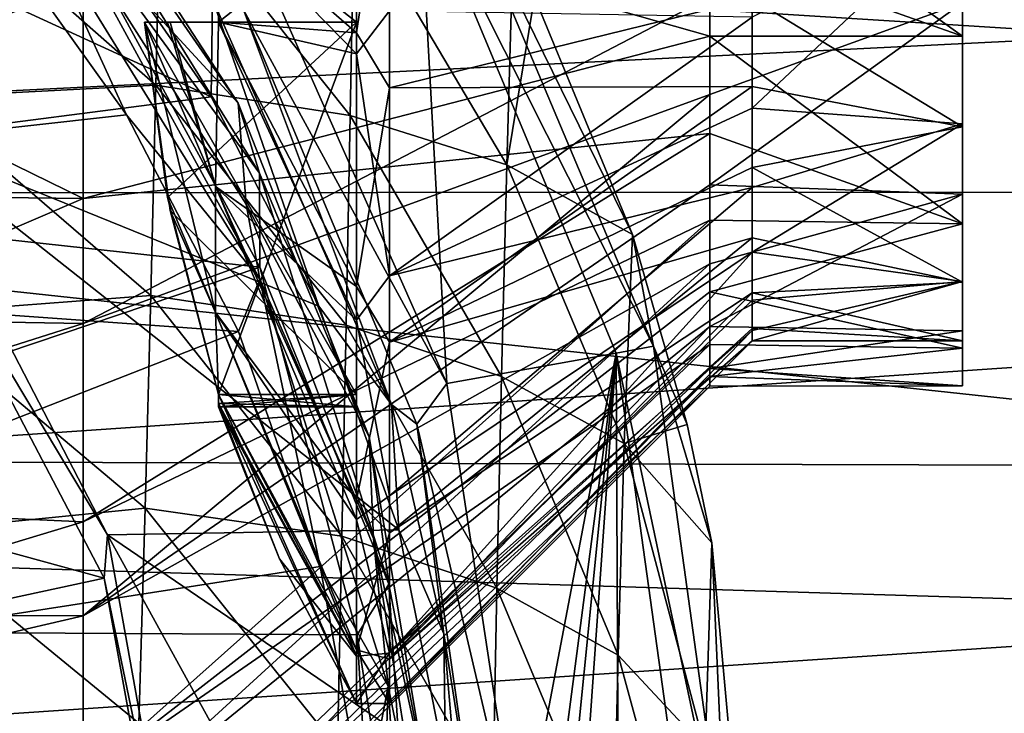
# Model space of a CAD drawing. Units: inches. Extents: x 563 to 722, y 571 to 731.
# Drawn here: x 632 to 636, y 658 to 661 of the extents above; entities that cross this region are included whole.
import ezdxf

# ---------------------------------------------------------------- set-up
doc = ezdxf.new("R2010")
doc.units = ezdxf.units.IN
doc.header["$MEASUREMENT"] = 0
doc.layers.add('1993', color=7, linetype='Continuous')

msp = doc.modelspace()

# ---------------------------------------------------------------- linework, layer by layer
at = {"layer": '1993', "color": 143, "linetype": 'Continuous', "true_color": 0x75b0db}
for points in [[(633.1282, 659.1479, 345.7512), (633.1282, 659.2041, 346.2512), (633.1282, 663.6479, 345.7512), (633.1282, 659.1479, 345.7512)], [(633.1282, 663.5916, 345.2512), (633.1282, 659.1479, 345.7512), (633.1282, 663.6479, 345.7512), (633.1282, 663.5916, 345.2512)], [(633.1282, 663.6479, 345.7512), (633.1282, 659.2041, 346.2512), (633.1282, 660.8979, 346.2512), (633.1282, 663.6479, 345.7512)], [(633.1282, 661.8979, 346.2512), (633.1282, 663.6479, 345.7512), (633.1282, 660.8979, 346.2512), (633.1282, 661.8979, 346.2512)], [(633.1282, 661.8979, 345.2512), (633.1282, 659.1479, 345.7512), (633.1282, 663.5916, 345.2512), (633.1282, 661.8979, 345.2512)], [(635.8847, 660.8339, 347.8269), (635.8847, 661.7947, 347.8618), (635.8847, 662.665, 347.4816), (635.8847, 660.8339, 347.8269)], [(635.8847, 660.8339, 347.8269), (635.8847, 662.665, 347.4816), (635.8847, 661.4059, 347.6983), (635.8847, 660.8339, 347.8269)], [(626.898, 660.416, 368.2412), (625.4274, 662.4061, 368.7744), (631.7982, 661.4246, 368.5114), (626.898, 660.416, 368.2412)], [(626.8716, 662.2192, 326.3902), (647.8847, 661.3977, 326.2512), (625.7688, 660.2985, 326.4096), (626.8716, 662.2192, 326.3902)], [(633.1282, 660.7545, 349.2932), (633.1282, 662.1117, 349.2797), (632.5008, 661.3978, 348.0012), (633.1282, 660.7545, 349.2932)], [(633.1282, 660.7545, 349.2932), (633.2782, 660.949, 349.3231), (633.1282, 662.1117, 349.2797), (633.1282, 660.7545, 349.2932)], [(633.1282, 662.0326, 342.2075), (633.1282, 660.8493, 342.1932), (632.5008, 661.3964, 343.5012), (633.1282, 662.0326, 342.2075)], [(633.1282, 662.0326, 342.2075), (633.2782, 661.8567, 342.1805), (633.1282, 660.8493, 342.1932), (633.1282, 662.0326, 342.2075)], [(635.8847, 661.9469, 343.6734), (635.8847, 660.9861, 343.6386), (635.8847, 660.1158, 344.0187), (635.8847, 661.9469, 343.6734)], [(635.8847, 661.9469, 343.6734), (635.8847, 660.1158, 344.0187), (635.8847, 661.3899, 343.804), (635.8847, 661.9469, 343.6734)], [(632.6862, 660.2116, 368.2622), (631.7982, 661.4246, 368.5114), (631.6479, 661.8913, 368.7123), (632.6862, 660.2116, 368.2622)], [(632.6862, 660.2116, 368.2622), (631.6479, 661.8913, 368.7123), (632.5905, 660.5291, 368.5303), (632.6862, 660.2116, 368.2622)], [(632.5905, 660.5291, 368.5303), (631.6479, 661.8913, 368.7123), (631.7082, 661.8859, 368.8938), (632.5905, 660.5291, 368.5303)], [(632.5905, 660.5291, 368.5303), (631.7082, 661.8859, 368.8938), (631.7587, 661.4342, 370.3257), (632.5905, 660.5291, 368.5303)], [(633.1282, 660.8979, 345.2512), (633.1282, 659.1479, 345.7512), (633.1282, 661.8979, 345.2512), (633.1282, 660.8979, 345.2512)], [(633.1282, 660.8979, 343.5574), (633.1282, 660.8979, 345.2512), (633.1282, 661.8979, 343.5574), (633.1282, 660.8979, 343.5574)], [(633.1282, 661.8979, 343.5574), (633.1282, 660.8979, 345.2512), (633.1282, 661.8979, 345.2512), (633.1282, 661.8979, 343.5574)], [(633.1282, 660.8979, 343.5574), (633.1282, 661.8979, 343.5574), (633.1282, 661.3979, 343.5012), (633.1282, 660.8979, 343.5574)], [(633.1282, 661.8979, 347.9449), (633.1282, 661.8979, 346.2512), (633.1282, 660.8979, 347.9449), (633.1282, 661.8979, 347.9449)], [(633.1282, 660.8979, 347.9449), (633.1282, 661.8979, 346.2512), (633.1282, 660.8979, 346.2512), (633.1282, 660.8979, 347.9449)], [(633.1282, 661.8979, 347.9449), (633.1282, 660.8979, 347.9449), (633.1282, 661.3979, 348.0011), (633.1282, 661.8979, 347.9449)], [(631.854, 661.4409, 370.8626), (632.4672, 660.5576, 370.6235), (629.6192, 661.8675, 370.9781), (631.854, 661.4409, 370.8626)], [(629.6192, 661.8675, 370.9781), (632.4672, 660.5576, 370.6235), (631.0562, 660.3761, 370.5743), (629.6192, 661.8675, 370.9781)], [(633.2782, 661.8567, 342.1805), (633.2782, 660.5985, 342.241), (633.1282, 660.8493, 342.1932), (633.2782, 661.8567, 342.1805)], [(633.2782, 661.8567, 342.1805), (634.9282, 661.0057, 343.841), (633.2782, 660.5985, 342.241), (633.2782, 661.8567, 342.1805)], [(635.8847, 660.8339, 347.8269), (634.7347, 661.6599, 347.8832), (635.8847, 661.7947, 347.8618), (635.8847, 660.8339, 347.8269)], [(634.4787, 659.4231, 368.3213), (633.413, 661.5415, 368.8178), (633.534, 661.6648, 368.9283), (634.4787, 659.4231, 368.3213)], [(634.4787, 659.4231, 368.3213), (633.534, 661.6648, 368.9283), (634.3831, 659.9311, 368.644), (634.4787, 659.4231, 368.3213)], [(634.3831, 659.9311, 368.644), (633.534, 661.6648, 368.9283), (633.9379, 661.0132, 368.9372), (634.3831, 659.9311, 368.644)], [(634.7347, 661.2421, 347.895), (634.7347, 661.6599, 347.8832), (635.8847, 660.8339, 347.8269), (634.7347, 661.2421, 347.895)], [(631.8847, 660.0962, 350.5798), (628.7783, 661.6204, 350.7449), (631.8847, 661.6435, 350.7438), (631.8847, 660.0962, 350.5798)], [(628.9042, 660.132, 350.5892), (628.7783, 661.6204, 350.7449), (631.8847, 660.0962, 350.5798), (628.9042, 660.132, 350.5892)], [(631.8847, 660.0962, 350.5798), (631.8847, 661.6435, 350.7438), (634.7347, 660.8339, 347.8269), (631.8847, 660.0962, 350.5798)], [(634.7347, 660.8339, 347.8269), (631.8847, 661.6435, 350.7438), (634.7347, 661.2421, 347.895), (634.7347, 660.8339, 347.8269)], [(632.2153, 660.6109, 379.6185), (632.2363, 661.557, 376.2443), (631.1785, 661.5232, 379.8146), (632.2153, 660.6109, 379.6185)], [(632.2153, 660.6109, 379.6185), (633.0989, 660.4731, 375.9913), (632.2363, 661.557, 376.2443), (632.2153, 660.6109, 379.6185)], [(633.0989, 660.4731, 375.9913), (633.117, 661.423, 372.6325), (632.2363, 661.557, 376.2443), (633.0989, 660.4731, 375.9913)], [(631.1468, 660.5553, 383.2043), (632.2153, 660.6109, 379.6185), (631.1785, 661.5232, 379.8146), (631.1468, 660.5553, 383.2043)], [(632.6609, 661.2379, 368.7356), (633.413, 661.5415, 368.8178), (633.5385, 659.2532, 368.1983), (632.6609, 661.2379, 368.7356)], [(633.413, 661.5415, 368.8178), (634.3094, 659.3912, 368.2357), (633.5385, 659.2532, 368.1983), (633.413, 661.5415, 368.8178)], [(634.3094, 659.3912, 368.2357), (633.413, 661.5415, 368.8178), (634.4787, 659.4231, 368.3213), (634.3094, 659.3912, 368.2357)], [(626.898, 660.416, 368.2412), (631.7982, 661.4246, 368.5114), (632.6877, 659.7831, 368.0716), (626.898, 660.416, 368.2412)], [(631.7587, 661.4342, 370.3257), (631.6625, 661.3935, 370.4978), (632.6876, 659.7287, 370.0517), (631.7587, 661.4342, 370.3257)], [(632.6266, 660.0697, 369.9601), (631.7587, 661.4342, 370.3257), (632.6876, 659.7287, 370.0517), (632.6266, 660.0697, 369.9601)], [(632.6266, 660.0697, 369.9601), (632.5905, 660.5291, 368.5303), (631.7587, 661.4342, 370.3257), (632.6266, 660.0697, 369.9601)], [(632.6877, 659.7831, 368.0716), (631.7982, 661.4246, 368.5114), (632.6862, 660.2116, 368.2622), (632.6877, 659.7831, 368.0716)], [(632.4672, 660.5576, 370.6235), (631.854, 661.4409, 370.8626), (632.4734, 661.0038, 368.9313), (632.4672, 660.5576, 370.6235)], [(633.0989, 660.4731, 375.9913), (633.8114, 660.2493, 372.3438), (633.117, 661.423, 372.6325), (633.0989, 660.4731, 375.9913)], [(633.8114, 660.2493, 372.3438), (633.8395, 661.2099, 368.9904), (633.117, 661.423, 372.6325), (633.8114, 660.2493, 372.3438)], [(647.8847, 661.3977, 326.2512), (647.8847, 657.911, 326.5654), (625.7688, 660.2985, 326.4096), (647.8847, 661.3977, 326.2512)], [(647.8847, 660.1284, 365.2098), (647.8847, 661.3979, 365.2512), (629.1526, 661.3075, 365.141), (647.8847, 660.1284, 365.2098)], [(631.4369, 661.3753, 370.5687), (632.0811, 660.4757, 370.3277), (631.6625, 661.3935, 370.4978), (631.4369, 661.3753, 370.5687)], [(631.6625, 661.3935, 370.4978), (632.0811, 660.4757, 370.3277), (632.6876, 659.7287, 370.0517), (631.6625, 661.3935, 370.4978)], [(633.1282, 660.8979, 347.9449), (632.5008, 661.3978, 348.0012), (633.1282, 661.3979, 348.0011), (633.1282, 660.8979, 347.9449)], [(632.5008, 661.3964, 343.5012), (632.5008, 660.8979, 343.5574), (633.1282, 661.3979, 343.5012), (632.5008, 661.3964, 343.5012)], [(632.5008, 660.8979, 343.5574), (633.1282, 660.8979, 343.5574), (633.1282, 661.3979, 343.5012), (632.5008, 660.8979, 343.5574)], [(632.5008, 660.8979, 347.9449), (633.1282, 660.7545, 349.2932), (632.5008, 661.3978, 348.0012), (632.5008, 660.8979, 347.9449)], [(632.5008, 660.8979, 347.9449), (632.5008, 661.3978, 348.0012), (633.1282, 660.8979, 347.9449), (632.5008, 660.8979, 347.9449)], [(632.5008, 661.3964, 343.5012), (633.1282, 660.8493, 342.1932), (632.5008, 660.8979, 343.5574), (632.5008, 661.3964, 343.5012)], [(634.9282, 660.9209, 347.6419), (634.9282, 660.5068, 347.4857), (635.8847, 661.4059, 347.6983), (634.9282, 660.9209, 347.6419)], [(635.8847, 661.4059, 347.6983), (634.9282, 660.5068, 347.4857), (635.8847, 660.4355, 347.4463), (635.8847, 661.4059, 347.6983)], [(635.8847, 660.4223, 344.0638), (634.9282, 661.0057, 343.841), (635.8847, 661.3899, 343.804), (635.8847, 660.4223, 344.0638)], [(635.8847, 660.8339, 347.8269), (635.8847, 661.4059, 347.6983), (635.8847, 660.4355, 347.4463), (635.8847, 660.8339, 347.8269)], [(635.8847, 660.1158, 344.0187), (635.8847, 660.4223, 344.0638), (635.8847, 661.3899, 343.804), (635.8847, 660.1158, 344.0187)], [(626.8981, 659.8982, 370.173), (632.0811, 660.4757, 370.3277), (631.4369, 661.3753, 370.5687), (626.8981, 659.8982, 370.173)], [(629.5594, 660.1212, 365.102), (647.8847, 660.1284, 365.2098), (629.1526, 661.3075, 365.141), (629.5594, 660.1212, 365.102)], [(632.6609, 661.2379, 368.7356), (633.5385, 659.2532, 368.1983), (632.6139, 660.9539, 368.7346), (632.6609, 661.2379, 368.7356)], [(633.9379, 661.0132, 368.9372), (633.8395, 661.2099, 368.9904), (633.8114, 660.2493, 372.3438), (633.9379, 661.0132, 368.9372)], [(634.7347, 660.8339, 347.8269), (634.7347, 661.2421, 347.895), (635.8847, 660.8339, 347.8269), (634.7347, 660.8339, 347.8269)], [(628.4222, 661.1246, 340.7572), (628.1163, 659.5922, 341.0847), (631.8847, 661.0689, 340.7605), (628.4222, 661.1246, 340.7572)], [(631.8847, 661.0689, 340.7605), (628.1163, 659.5922, 341.0847), (631.8847, 659.5266, 341.1105), (631.8847, 661.0689, 340.7605)], [(631.8847, 661.0689, 340.7605), (631.8847, 659.5266, 341.1105), (634.7347, 661.0137, 343.6334), (631.8847, 661.0689, 340.7605)], [(634.7347, 661.0137, 343.6334), (631.8847, 659.5266, 341.1105), (634.7347, 660.5692, 343.7632), (634.7347, 661.0137, 343.6334)], [(632.9565, 659.6056, 370.3657), (632.4672, 660.5576, 370.6235), (632.4734, 661.0038, 368.9313), (632.9565, 659.6056, 370.3657)], [(633.2871, 659.1578, 368.4315), (632.4734, 661.0038, 368.9313), (632.6139, 660.9539, 368.7346), (633.2871, 659.1578, 368.4315)], [(633.2871, 659.1578, 368.4315), (632.9565, 659.6056, 370.3657), (632.4734, 661.0038, 368.9313), (633.2871, 659.1578, 368.4315)], [(634.9282, 661.0057, 343.841), (634.9282, 660.6056, 343.9694), (633.2782, 660.5985, 342.241), (634.9282, 661.0057, 343.841)], [(634.3831, 659.9311, 368.644), (633.9379, 661.0132, 368.9372), (633.8114, 660.2493, 372.3438), (634.3831, 659.9311, 368.644)], [(634.7347, 661.0137, 343.6334), (634.7347, 660.5692, 343.7632), (635.8847, 660.9861, 343.6386), (634.7347, 661.0137, 343.6334)], [(634.7347, 660.5692, 343.7632), (634.7347, 660.1571, 343.9891), (635.8847, 660.9861, 343.6386), (634.7347, 660.5692, 343.7632)], [(635.8847, 660.9861, 343.6386), (634.7347, 660.1571, 343.9891), (635.8847, 660.1158, 344.0187), (635.8847, 660.9861, 343.6386)], [(634.9282, 660.6056, 343.9694), (634.9282, 661.0057, 343.841), (635.8847, 660.4223, 344.0638), (634.9282, 660.6056, 343.9694)], [(632.6139, 660.9539, 368.7346), (633.5385, 659.2532, 368.1983), (633.4022, 659.0686, 368.2242), (632.6139, 660.9539, 368.7346)], [(633.2871, 659.1578, 368.4315), (632.6139, 660.9539, 368.7346), (633.4022, 659.0686, 368.2242), (633.2871, 659.1578, 368.4315)], [(633.2782, 659.7438, 348.9487), (633.2782, 660.949, 349.3231), (633.1282, 660.7545, 349.2932), (633.2782, 659.7438, 348.9487)], [(633.2782, 660.949, 349.3231), (633.2782, 659.7438, 348.9487), (634.9282, 660.9209, 347.6419), (633.2782, 660.949, 349.3231)], [(632.4862, 659.5772, 346.9983), (632.4862, 660.1508, 347.5718), (632.1641, 660.8979, 346.2512), (632.4862, 659.5772, 346.9983)], [(632.2797, 660.0405, 346.2512), (632.4862, 659.5772, 346.9983), (632.1641, 660.8979, 346.2512), (632.2797, 660.0405, 346.2512)], [(632.1641, 660.8979, 346.2512), (632.4862, 660.1508, 347.5718), (632.2797, 660.8979, 347.1085), (632.1641, 660.8979, 346.2512)], [(632.1641, 660.8979, 346.2512), (632.2797, 660.8979, 347.1085), (633.1282, 660.8979, 346.2512), (632.1641, 660.8979, 346.2512)], [(632.2677, 660.8979, 344.4554), (632.1641, 660.8979, 345.2512), (633.1282, 660.8979, 343.5574), (632.2677, 660.8979, 344.4554)], [(632.1641, 660.8979, 345.2512), (633.1282, 660.8979, 345.2512), (633.1282, 660.8979, 343.5574), (632.1641, 660.8979, 345.2512)], [(632.1641, 660.8979, 345.2512), (632.2681, 660.1002, 345.2512), (633.1282, 660.8979, 345.2512), (632.1641, 660.8979, 345.2512)], [(632.2797, 660.0405, 346.2512), (632.1641, 660.8979, 346.2512), (633.1282, 659.2041, 346.2512), (632.2797, 660.0405, 346.2512)], [(633.1282, 659.2041, 346.2512), (632.1641, 660.8979, 346.2512), (633.1282, 660.8979, 346.2512), (633.1282, 659.2041, 346.2512)], [(632.4862, 660.1505, 343.9306), (632.4862, 659.5773, 344.5038), (632.1641, 660.8979, 345.2512), (632.4862, 660.1505, 343.9306)], [(632.4862, 660.1505, 343.9306), (632.1641, 660.8979, 345.2512), (632.2677, 660.8979, 344.4554), (632.4862, 660.1505, 343.9306)], [(632.1641, 660.8979, 345.2512), (632.4862, 659.5773, 344.5038), (632.2681, 660.1002, 345.2512), (632.1641, 660.8979, 345.2512)], [(632.5008, 660.8979, 343.5574), (632.2677, 660.8979, 344.4554), (633.1282, 660.8979, 343.5574), (632.5008, 660.8979, 343.5574)], [(632.5008, 660.8979, 343.5574), (632.4862, 660.1505, 343.9306), (632.2677, 660.8979, 344.4554), (632.5008, 660.8979, 343.5574)], [(632.2681, 660.1002, 345.2512), (632.5008, 659.2041, 345.2512), (633.1282, 660.8979, 345.2512), (632.2681, 660.1002, 345.2512)], [(632.4862, 660.1508, 347.5718), (632.5008, 660.8979, 347.9449), (632.2797, 660.8979, 347.1085), (632.4862, 660.1508, 347.5718)], [(632.2797, 660.8979, 347.1085), (632.5008, 660.8979, 347.9449), (633.1282, 660.8979, 346.2512), (632.2797, 660.8979, 347.1085)], [(632.4862, 660.1508, 347.5718), (633.1282, 659.5421, 348.836), (632.5008, 660.8979, 347.9449), (632.4862, 660.1508, 347.5718)], [(632.5008, 660.8979, 343.5574), (633.1282, 659.6945, 342.5796), (632.4862, 660.1505, 343.9306), (632.5008, 660.8979, 343.5574)], [(633.1282, 659.5421, 348.836), (633.1282, 660.7545, 349.2932), (632.5008, 660.8979, 347.9449), (633.1282, 659.5421, 348.836)], [(632.5008, 660.8979, 347.9449), (633.1282, 660.8979, 347.9449), (633.1282, 660.8979, 346.2512), (632.5008, 660.8979, 347.9449)], [(632.5008, 659.2041, 345.2512), (633.1282, 659.2041, 345.2512), (633.1282, 660.8979, 345.2512), (632.5008, 659.2041, 345.2512)], [(633.1282, 660.8493, 342.1932), (633.1282, 659.6945, 342.5796), (632.5008, 660.8979, 343.5574), (633.1282, 660.8493, 342.1932)], [(633.1282, 659.2041, 345.2512), (633.1282, 659.1479, 345.7512), (633.1282, 660.8979, 345.2512), (633.1282, 659.2041, 345.2512)], [(634.9282, 660.9209, 347.6419), (633.2782, 659.7438, 348.9487), (634.9282, 660.5068, 347.4857), (634.9282, 660.9209, 347.6419)], [(633.1282, 660.8493, 342.1932), (633.2782, 660.5985, 342.241), (633.1282, 659.6945, 342.5796), (633.1282, 660.8493, 342.1932)], [(631.8847, 660.0962, 350.5798), (634.7347, 660.8339, 347.8269), (634.7347, 660.3907, 347.6536), (631.8847, 660.0962, 350.5798)], [(634.7347, 660.3907, 347.6536), (634.7347, 660.8339, 347.8269), (635.8847, 659.9801, 347.3729), (634.7347, 660.3907, 347.6536)], [(635.8847, 659.9801, 347.3729), (634.7347, 660.8339, 347.8269), (635.8847, 660.8339, 347.8269), (635.8847, 659.9801, 347.3729)], [(635.8847, 659.9801, 347.3729), (635.8847, 660.8339, 347.8269), (635.8847, 660.4355, 347.4463), (635.8847, 659.9801, 347.3729)], [(633.1282, 659.5421, 348.836), (633.2782, 659.7438, 348.9487), (633.1282, 660.7545, 349.2932), (633.1282, 659.5421, 348.836)], [(632.192, 659.6536, 383.0214), (632.2153, 660.6109, 379.6185), (631.1468, 660.5553, 383.2043), (632.192, 659.6536, 383.0214)], [(632.192, 659.6536, 383.0214), (633.0804, 659.5184, 379.3782), (632.2153, 660.6109, 379.6185), (632.192, 659.6536, 383.0214)], [(633.0804, 659.5184, 379.3782), (633.0989, 660.4731, 375.9913), (632.2153, 660.6109, 379.6185), (633.0804, 659.5184, 379.3782)], [(633.2782, 660.5985, 342.241), (633.2782, 659.441, 342.7295), (633.1282, 659.6945, 342.5796), (633.2782, 660.5985, 342.241)], [(634.9282, 660.6056, 343.9694), (634.9282, 660.2368, 344.1845), (633.2782, 659.441, 342.7295), (634.9282, 660.6056, 343.9694)], [(633.2782, 660.5985, 342.241), (634.9282, 660.6056, 343.9694), (633.2782, 659.441, 342.7295), (633.2782, 660.5985, 342.241)], [(634.9282, 660.2368, 344.1845), (634.9282, 660.6056, 343.9694), (635.8847, 660.4223, 344.0638), (634.9282, 660.2368, 344.1845)], [(632.4672, 660.5576, 370.6235), (632.9565, 659.6056, 370.3657), (631.0562, 660.3761, 370.5743), (632.4672, 660.5576, 370.6235)], [(631.1127, 659.5729, 386.6228), (632.192, 659.6536, 383.0214), (631.1468, 660.5553, 383.2043), (631.1127, 659.5729, 386.6228)], [(631.8847, 659.5266, 341.1105), (631.8847, 658.1962, 341.9035), (634.7347, 660.5692, 343.7632), (631.8847, 659.5266, 341.1105)], [(634.7347, 660.5692, 343.7632), (631.8847, 658.1962, 341.9035), (634.7347, 660.1571, 343.9891), (634.7347, 660.5692, 343.7632)], [(633.1856, 659.0105, 368.1234), (632.5905, 660.5291, 368.5303), (632.6266, 660.0697, 369.9601), (633.1856, 659.0105, 368.1234)], [(633.1856, 659.0105, 368.1234), (632.6862, 660.2116, 368.2622), (632.5905, 660.5291, 368.5303), (633.1856, 659.0105, 368.1234)], [(634.9282, 660.5068, 347.4857), (633.2782, 659.7438, 348.9487), (634.9282, 660.1455, 347.2459), (634.9282, 660.5068, 347.4857)], [(634.9282, 660.5068, 347.4857), (634.9282, 660.1455, 347.2459), (635.8847, 660.4355, 347.4463), (634.9282, 660.5068, 347.4857)], [(626.8981, 659.8982, 370.173), (632.5916, 659.4897, 370.0635), (632.0811, 660.4757, 370.3277), (626.8981, 659.8982, 370.173)], [(632.0811, 660.4757, 370.3277), (632.5916, 659.4897, 370.0635), (632.6876, 659.7287, 370.0517), (632.0811, 660.4757, 370.3277)], [(633.0804, 659.5184, 379.3782), (633.7879, 659.2856, 375.7223), (633.0989, 660.4731, 375.9913), (633.0804, 659.5184, 379.3782)], [(633.7879, 659.2856, 375.7223), (633.8114, 660.2493, 372.3438), (633.0989, 660.4731, 375.9913), (633.7879, 659.2856, 375.7223)], [(627.8185, 658.1403, 367.6314), (626.898, 660.416, 368.2412), (632.6877, 659.7831, 368.0716), (627.8185, 658.1403, 367.6314)], [(634.9282, 660.1455, 347.2459), (634.9282, 659.8507, 346.9381), (635.8847, 660.4355, 347.4463), (634.9282, 660.1455, 347.2459)], [(635.8847, 660.4355, 347.4463), (634.9282, 659.8507, 346.9381), (635.8847, 659.718, 346.741), (635.8847, 660.4355, 347.4463)], [(635.8847, 659.7144, 344.767), (634.9282, 660.2368, 344.1845), (635.8847, 660.4223, 344.0638), (635.8847, 659.7144, 344.767)], [(635.8847, 659.9801, 347.3729), (635.8847, 660.4355, 347.4463), (635.8847, 659.718, 346.741), (635.8847, 659.9801, 347.3729)], [(635.8847, 660.1158, 344.0187), (635.8847, 659.4934, 344.7384), (635.8847, 660.4223, 344.0638), (635.8847, 660.1158, 344.0187)], [(635.8847, 659.4934, 344.7384), (635.8847, 659.7144, 344.767), (635.8847, 660.4223, 344.0638), (635.8847, 659.4934, 344.7384)], [(631.0562, 660.3761, 370.5743), (631.9952, 658.5648, 370.084), (631.0323, 660.1748, 371.2861), (631.0562, 660.3761, 370.5743)], [(632.9565, 659.6056, 370.3657), (633.3206, 658.5875, 370.0901), (631.0562, 660.3761, 370.5743), (632.9565, 659.6056, 370.3657)], [(631.0562, 660.3761, 370.5743), (633.3206, 658.5875, 370.0901), (631.9952, 658.5648, 370.084), (631.0562, 660.3761, 370.5743)], [(631.8847, 658.6242, 349.9153), (631.8847, 660.0962, 350.5798), (634.7347, 660.3907, 347.6536), (631.8847, 658.6242, 349.9153)], [(634.7347, 659.9965, 347.3871), (631.8847, 658.6242, 349.9153), (634.7347, 660.3907, 347.6536), (634.7347, 659.9965, 347.3871)], [(634.7347, 659.9965, 347.3871), (634.7347, 660.3907, 347.6536), (635.8847, 659.9801, 347.3729), (634.7347, 659.9965, 347.3871)], [(625.7688, 660.2985, 326.4096), (647.8847, 657.911, 326.5654), (624.3071, 658.6378, 326.584), (625.7688, 660.2985, 326.4096)], [(634.9282, 660.2368, 344.1845), (634.9282, 659.9163, 344.4833), (633.2782, 659.441, 342.7295), (634.9282, 660.2368, 344.1845)], [(633.7879, 659.2856, 375.7223), (634.3456, 658.981, 372.0371), (633.8114, 660.2493, 372.3438), (633.7879, 659.2856, 375.7223)], [(634.3456, 658.981, 372.0371), (634.3831, 659.9311, 368.644), (633.8114, 660.2493, 372.3438), (634.3456, 658.981, 372.0371)], [(634.9282, 659.9163, 344.4833), (634.9282, 660.2368, 344.1845), (635.8847, 659.7144, 344.767), (634.9282, 659.9163, 344.4833)], [(626.8143, 659.7852, 371.1817), (631.0323, 660.1748, 371.2861), (631.9805, 658.3681, 370.802), (626.8143, 659.7852, 371.1817)], [(631.0323, 660.1748, 371.2861), (631.9952, 658.5648, 370.084), (631.9805, 658.3681, 370.802), (631.0323, 660.1748, 371.2861)], [(633.2743, 658.3401, 367.7607), (632.6877, 659.7831, 368.0716), (632.6862, 660.2116, 368.2622), (633.2743, 658.3401, 367.7607)], [(633.2743, 658.3401, 367.7607), (632.6862, 660.2116, 368.2622), (633.1856, 659.0105, 368.1234), (633.2743, 658.3401, 367.7607)], [(628.7923, 658.7672, 350.0068), (628.9042, 660.132, 350.5892), (631.8847, 660.0962, 350.5798), (628.7923, 658.7672, 350.0068)], [(629.8504, 658.9009, 364.9848), (647.8847, 660.1284, 365.2098), (629.5594, 660.1212, 365.102), (629.8504, 658.9009, 364.9848)], [(647.8847, 658.8486, 365.0838), (647.8847, 660.1284, 365.2098), (629.8504, 658.9009, 364.9848), (647.8847, 658.8486, 365.0838)], [(634.7347, 660.1571, 343.9891), (631.8847, 658.1962, 341.9035), (634.7347, 659.7981, 344.3055), (634.7347, 660.1571, 343.9891)], [(633.1282, 658.635, 348.0591), (633.1282, 659.5421, 348.836), (632.4862, 660.1508, 347.5718), (633.1282, 658.635, 348.0591)], [(632.4862, 659.5772, 346.9983), (633.1282, 658.635, 348.0591), (632.4862, 660.1508, 347.5718), (632.4862, 659.5772, 346.9983)], [(633.1282, 659.6945, 342.5796), (633.1282, 658.7252, 343.3394), (632.4862, 660.1505, 343.9306), (633.1282, 659.6945, 342.5796)], [(632.4862, 660.1505, 343.9306), (633.1282, 658.7252, 343.3394), (632.4862, 659.5773, 344.5038), (632.4862, 660.1505, 343.9306)], [(633.2782, 659.7438, 348.9487), (633.2782, 658.7425, 348.182), (634.9282, 660.1455, 347.2459), (633.2782, 659.7438, 348.9487)], [(634.9282, 660.1455, 347.2459), (633.2782, 658.7425, 348.182), (634.9282, 659.8507, 346.9381), (634.9282, 660.1455, 347.2459)], [(634.7347, 660.1571, 343.9891), (634.7347, 659.7981, 344.3055), (635.8847, 660.1158, 344.0187), (634.7347, 660.1571, 343.9891)], [(631.8847, 658.6242, 349.9153), (628.7923, 658.7672, 350.0068), (631.8847, 660.0962, 350.5798), (631.8847, 658.6242, 349.9153)], [(632.4862, 659.5773, 344.5038), (632.5008, 659.2041, 345.2512), (632.2681, 660.1002, 345.2512), (632.4862, 659.5773, 344.5038)], [(634.7347, 659.7981, 344.3055), (634.7347, 659.513, 344.7023), (635.8847, 660.1158, 344.0187), (634.7347, 659.7981, 344.3055)], [(635.8847, 660.1158, 344.0187), (634.7347, 659.513, 344.7023), (635.8847, 659.4934, 344.7384), (635.8847, 660.1158, 344.0187)], [(632.5008, 659.2041, 346.2512), (632.4862, 659.5772, 346.9983), (632.2797, 660.0405, 346.2512), (632.5008, 659.2041, 346.2512)], [(632.5008, 659.2041, 346.2512), (632.2797, 660.0405, 346.2512), (633.1282, 659.2041, 346.2512), (632.5008, 659.2041, 346.2512)], [(633.2055, 658.5482, 369.5524), (632.6266, 660.0697, 369.9601), (632.6876, 659.7287, 370.0517), (633.2055, 658.5482, 369.5524)], [(633.2055, 658.5482, 369.5524), (633.1856, 659.0105, 368.1234), (632.6266, 660.0697, 369.9601), (633.2055, 658.5482, 369.5524)], [(631.8847, 657.4537, 348.8328), (631.8847, 658.6242, 349.9153), (634.7347, 659.9965, 347.3871), (631.8847, 657.4537, 348.8328)], [(634.7347, 659.6702, 347.0399), (631.8847, 657.4537, 348.8328), (634.7347, 659.9965, 347.3871), (634.7347, 659.6702, 347.0399)], [(634.7347, 659.6702, 347.0399), (634.7347, 659.9965, 347.3871), (635.8847, 659.9801, 347.3729), (634.7347, 659.6702, 347.0399)], [(635.8847, 659.4148, 346.5984), (634.7347, 659.6702, 347.0399), (635.8847, 659.9801, 347.3729), (635.8847, 659.4148, 346.5984)], [(635.8847, 659.4148, 346.5984), (635.8847, 659.9801, 347.3729), (635.8847, 659.718, 346.741), (635.8847, 659.4148, 346.5984)], [(634.9282, 659.9163, 344.4833), (634.9282, 659.6659, 344.8552), (633.2782, 658.5743, 343.5179), (634.9282, 659.9163, 344.4833)], [(633.2782, 659.441, 342.7295), (634.9282, 659.9163, 344.4833), (633.2782, 658.5743, 343.5179), (633.2782, 659.441, 342.7295)], [(634.6324, 659.0669, 368.4093), (634.3831, 659.9311, 368.644), (634.3456, 658.981, 372.0371), (634.6324, 659.0669, 368.4093)], [(634.6324, 659.0669, 368.4093), (634.4787, 659.4231, 368.3213), (634.3831, 659.9311, 368.644), (634.6324, 659.0669, 368.4093)], [(634.9282, 659.6659, 344.8552), (634.9282, 659.9163, 344.4833), (635.8847, 659.7144, 344.767), (634.9282, 659.6659, 344.8552)], [(626.8981, 659.8982, 370.173), (627.8185, 657.6225, 369.5632), (632.5916, 659.4897, 370.0635), (626.8981, 659.8982, 370.173)], [(633.2782, 658.7425, 348.182), (633.2782, 658.0258, 347.0117), (634.9282, 659.8507, 346.9381), (633.2782, 658.7425, 348.182)], [(634.9282, 659.8507, 346.9381), (633.2782, 658.0258, 347.0117), (634.9282, 659.6323, 346.579), (634.9282, 659.8507, 346.9381)], [(634.9282, 659.8507, 346.9381), (634.9282, 659.6323, 346.579), (635.8847, 659.718, 346.741), (634.9282, 659.8507, 346.9381)], [(627.7914, 657.464, 370.5597), (626.8143, 659.7852, 371.1817), (631.9805, 658.3681, 370.802), (627.7914, 657.464, 370.5597)], [(627.8185, 658.1403, 367.6314), (632.6877, 659.7831, 368.0716), (633.1306, 658.1092, 367.6231), (627.8185, 658.1403, 367.6314)], [(631.8847, 658.1962, 341.9035), (631.8847, 657.1925, 343.034), (634.7347, 659.7981, 344.3055), (631.8847, 658.1962, 341.9035)], [(634.7347, 659.7981, 344.3055), (631.8847, 657.1925, 343.034), (634.7347, 659.513, 344.7023), (634.7347, 659.7981, 344.3055)], [(633.1306, 658.1092, 367.6231), (632.6877, 659.7831, 368.0716), (633.2743, 658.3401, 367.7607), (633.1306, 658.1092, 367.6231)], [(632.5916, 659.4897, 370.0635), (632.9628, 658.4201, 369.7769), (632.6876, 659.7287, 370.0517), (632.5916, 659.4897, 370.0635)], [(633.2055, 658.5482, 369.5524), (632.6876, 659.7287, 370.0517), (633.2714, 657.8759, 369.5553), (633.2055, 658.5482, 369.5524)], [(632.6876, 659.7287, 370.0517), (632.9628, 658.4201, 369.7769), (633.2714, 657.8759, 369.5553), (632.6876, 659.7287, 370.0517)], [(633.2782, 658.7425, 348.182), (633.2782, 659.7438, 348.9487), (633.1282, 659.5421, 348.836), (633.2782, 658.7425, 348.182)], [(633.1282, 659.6945, 342.5796), (633.2782, 659.441, 342.7295), (633.1282, 658.7252, 343.3394), (633.1282, 659.6945, 342.5796)], [(634.9282, 659.4949, 346.1769), (634.9282, 659.4479, 345.7511), (635.8847, 659.718, 346.741), (634.9282, 659.4949, 346.1769)], [(635.8847, 659.718, 346.741), (634.9282, 659.4479, 345.7511), (635.8847, 659.4479, 345.7512), (635.8847, 659.718, 346.741)], [(634.9282, 659.6323, 346.579), (634.9282, 659.4949, 346.1769), (635.8847, 659.718, 346.741), (634.9282, 659.6323, 346.579)], [(635.8847, 659.4479, 345.7512), (634.9282, 659.6659, 344.8552), (635.8847, 659.7144, 344.767), (635.8847, 659.4479, 345.7512)], [(635.8847, 659.4148, 346.5984), (635.8847, 659.718, 346.741), (635.8847, 659.4479, 345.7512), (635.8847, 659.4148, 346.5984)], [(635.8847, 659.4934, 344.7384), (635.8847, 659.2423, 345.6608), (635.8847, 659.7144, 344.767), (635.8847, 659.4934, 344.7384)], [(635.8847, 659.2423, 345.6608), (635.8847, 659.4479, 345.7512), (635.8847, 659.7144, 344.767), (635.8847, 659.2423, 345.6608)], [(632.1663, 658.6856, 386.4512), (632.192, 659.6536, 383.0214), (631.1127, 659.5729, 386.6228), (632.1663, 658.6856, 386.4512)], [(634.7347, 659.4306, 346.6343), (631.8847, 657.4537, 348.8328), (634.7347, 659.6702, 347.0399), (634.7347, 659.4306, 346.6343)], [(632.1663, 658.6856, 386.4512), (633.0612, 658.5588, 382.792), (632.192, 659.6536, 383.0214), (632.1663, 658.6856, 386.4512)], [(633.0612, 658.5588, 382.792), (633.0804, 659.5184, 379.3782), (632.192, 659.6536, 383.0214), (633.0612, 658.5588, 382.792)], [(634.9282, 659.6659, 344.8552), (634.9282, 659.5044, 345.2849), (633.2782, 657.999, 344.5647), (634.9282, 659.6659, 344.8552)], [(633.2782, 658.5743, 343.5179), (634.9282, 659.6659, 344.8552), (633.2782, 657.999, 344.5647), (633.2782, 658.5743, 343.5179)], [(634.9282, 659.6323, 346.579), (633.2782, 658.0258, 347.0117), (634.9282, 659.4949, 346.1769), (634.9282, 659.6323, 346.579)], [(634.7347, 659.4306, 346.6343), (634.7347, 659.6702, 347.0399), (635.8847, 659.4148, 346.5984), (634.7347, 659.4306, 346.6343)], [(634.9282, 659.5044, 345.2849), (634.9282, 659.6659, 344.8552), (635.8847, 659.4479, 345.7512), (634.9282, 659.5044, 345.2849)], [(628.1163, 659.5922, 341.0847), (627.7254, 658.2051, 341.8961), (631.8847, 659.5266, 341.1105), (628.1163, 659.5922, 341.0847)], [(633.3206, 658.5875, 370.0901), (632.9565, 659.6056, 370.3657), (633.2871, 659.1578, 368.4315), (633.3206, 658.5875, 370.0901)], [(631.076, 658.5766, 390.0681), (632.1663, 658.6856, 386.4512), (631.1127, 659.5729, 386.6228), (631.076, 658.5766, 390.0681)], [(633.1282, 658.7252, 343.3394), (633.1282, 658.0408, 344.4512), (632.4862, 659.5773, 344.5038), (633.1282, 658.7252, 343.3394)], [(632.4862, 659.5773, 344.5038), (633.1282, 658.0408, 344.4512), (632.5008, 659.2041, 345.2512), (632.4862, 659.5773, 344.5038)], [(633.1282, 658.0122, 346.9748), (633.1282, 658.635, 348.0591), (632.4862, 659.5772, 346.9983), (633.1282, 658.0122, 346.9748)], [(632.5008, 659.2041, 346.2512), (633.1282, 658.0122, 346.9748), (632.4862, 659.5772, 346.9983), (632.5008, 659.2041, 346.2512)], [(633.1282, 658.635, 348.0591), (633.2782, 658.7425, 348.182), (633.1282, 659.5421, 348.836), (633.1282, 658.635, 348.0591)], [(631.8847, 659.5266, 341.1105), (627.7254, 658.2051, 341.8961), (631.8847, 658.1962, 341.9035), (631.8847, 659.5266, 341.1105)], [(631.8847, 657.1925, 343.034), (631.8847, 656.5608, 344.4561), (634.7347, 659.513, 344.7023), (631.8847, 657.1925, 343.034)], [(634.7347, 659.513, 344.7023), (631.8847, 656.5608, 344.4561), (634.7347, 659.3218, 345.1643), (634.7347, 659.513, 344.7023)], [(633.0612, 658.5588, 382.792), (633.7669, 658.3225, 379.1255), (633.0804, 659.5184, 379.3782), (633.0612, 658.5588, 382.792)], [(633.7669, 658.3225, 379.1255), (633.7879, 659.2856, 375.7223), (633.0804, 659.5184, 379.3782), (633.7669, 658.3225, 379.1255)], [(634.9282, 659.5044, 345.2849), (634.9282, 659.4479, 345.7511), (633.2782, 657.999, 344.5647), (634.9282, 659.5044, 345.2849)], [(634.7347, 659.513, 344.7023), (634.7347, 659.3218, 345.1643), (635.8847, 659.4934, 344.7384), (634.7347, 659.513, 344.7023)], [(634.9282, 659.4479, 345.7511), (634.9282, 659.5044, 345.2849), (635.8847, 659.4479, 345.7512), (634.9282, 659.4479, 345.7511)], [(627.8185, 657.6225, 369.5632), (632.9628, 658.4201, 369.7769), (632.5916, 659.4897, 370.0635), (627.8185, 657.6225, 369.5632)], [(633.2782, 657.7979, 345.7511), (634.9282, 659.4479, 345.7511), (634.9282, 659.4949, 346.1769), (633.2782, 657.7979, 345.7511)], [(633.2782, 658.0258, 347.0117), (633.2782, 657.7979, 345.7511), (634.9282, 659.4949, 346.1769), (633.2782, 658.0258, 347.0117)], [(635.8847, 659.4934, 344.7384), (634.7347, 659.3218, 345.1643), (635.8847, 659.2423, 345.6608), (635.8847, 659.4934, 344.7384)], [(631.8847, 656.6966, 347.473), (631.8847, 657.4537, 348.8328), (634.7347, 659.4306, 346.6343), (631.8847, 656.6966, 347.473)], [(634.7347, 659.2856, 346.1886), (631.8847, 656.6966, 347.473), (634.7347, 659.4306, 346.6343), (634.7347, 659.2856, 346.1886)], [(633.2782, 659.441, 342.7295), (633.2782, 658.5743, 343.5179), (633.1282, 658.7252, 343.3394), (633.2782, 659.441, 342.7295)], [(633.2782, 657.999, 344.5647), (634.9282, 659.4479, 345.7511), (633.2782, 657.7979, 345.7511), (633.2782, 657.999, 344.5647)], [(634.8114, 657.0257, 367.6711), (634.3094, 659.3912, 368.2357), (634.4787, 659.4231, 368.3213), (634.8114, 657.0257, 367.6711)], [(634.8114, 657.0257, 367.6711), (634.4787, 659.4231, 368.3213), (634.7437, 658.5283, 368.263), (634.8114, 657.0257, 367.6711)], [(634.7437, 658.5283, 368.263), (634.4787, 659.4231, 368.3213), (634.6324, 659.0669, 368.4093), (634.7437, 658.5283, 368.263)], [(634.7347, 659.2856, 346.1886), (634.7347, 659.4306, 346.6343), (635.8847, 659.4148, 346.5984), (634.7347, 659.2856, 346.1886)], [(635.8847, 659.2423, 345.6608), (634.7347, 659.2856, 346.1886), (635.8847, 659.4148, 346.5984), (635.8847, 659.2423, 345.6608)], [(635.8847, 659.2423, 345.6608), (635.8847, 659.4148, 346.5984), (635.8847, 659.4479, 345.7512), (635.8847, 659.2423, 345.6608)], [(634.3094, 659.3912, 368.2357), (633.8691, 657.0787, 367.6096), (633.5385, 659.2532, 368.1983), (634.3094, 659.3912, 368.2357)], [(634.3094, 659.3912, 368.2357), (634.3486, 650.7309, 365.8911), (633.8655, 653.1256, 366.5394), (634.3094, 659.3912, 368.2357)], [(633.8711, 655.0263, 367.054), (634.3094, 659.3912, 368.2357), (633.8655, 653.1256, 366.5394), (633.8711, 655.0263, 367.054)], [(633.8691, 657.0787, 367.6096), (634.3094, 659.3912, 368.2357), (633.8699, 656.0331, 367.3266), (633.8691, 657.0787, 367.6096)], [(633.8699, 656.0331, 367.3266), (634.3094, 659.3912, 368.2357), (633.8711, 655.0263, 367.054), (633.8699, 656.0331, 367.3266)], [(634.6347, 657.0442, 367.6003), (634.3486, 650.7309, 365.8911), (634.3094, 659.3912, 368.2357), (634.6347, 657.0442, 367.6003)], [(634.6347, 657.0442, 367.6003), (634.3094, 659.3912, 368.2357), (634.8114, 657.0257, 367.6711), (634.6347, 657.0442, 367.6003)], [(634.7347, 659.3218, 345.1643), (631.8847, 656.5608, 344.4561), (634.7347, 659.2415, 345.6819), (634.7347, 659.3218, 345.1643)], [(634.7347, 659.3218, 345.1643), (634.7347, 659.2415, 345.6819), (635.8847, 659.2423, 345.6608), (634.7347, 659.3218, 345.1643)], [(631.8847, 656.396, 345.9865), (631.8847, 656.6966, 347.473), (634.7347, 659.2856, 346.1886), (631.8847, 656.396, 345.9865)], [(634.7347, 659.2415, 345.6819), (631.8847, 656.396, 345.9865), (634.7347, 659.2856, 346.1886), (634.7347, 659.2415, 345.6819)], [(633.7669, 658.3225, 379.1255), (634.3185, 658.018, 375.4456), (633.7879, 659.2856, 375.7223), (633.7669, 658.3225, 379.1255)], [(634.3185, 658.018, 375.4456), (634.3456, 658.981, 372.0371), (633.7879, 659.2856, 375.7223), (634.3185, 658.018, 375.4456)], [(634.7347, 659.2415, 345.6819), (634.7347, 659.2856, 346.1886), (635.8847, 659.2423, 345.6608), (634.7347, 659.2415, 345.6819)], [(631.8847, 656.5608, 344.4561), (631.8847, 656.396, 345.9865), (634.7347, 659.2415, 345.6819), (631.8847, 656.5608, 344.4561)], [(633.5385, 659.2532, 368.1983), (633.8691, 657.0787, 367.6096), (633.4022, 659.0686, 368.2242), (633.5385, 659.2532, 368.1983)], [(632.5008, 659.162, 346.0024), (633.1282, 658.0122, 346.9748), (632.5008, 659.2041, 346.2512), (632.5008, 659.162, 346.0024)], [(632.5008, 659.2041, 345.2512), (632.5008, 659.162, 345.4996), (633.1282, 659.2041, 345.2512), (632.5008, 659.2041, 345.2512)], [(632.5008, 659.162, 345.4996), (632.5008, 659.1479, 345.7512), (633.1282, 659.2041, 345.2512), (632.5008, 659.162, 345.4996)], [(633.1282, 659.2041, 345.2512), (632.5008, 659.1479, 345.7512), (633.1282, 659.1479, 345.7512), (633.1282, 659.2041, 345.2512)], [(632.5008, 659.162, 346.0024), (632.5008, 659.2041, 346.2512), (633.1282, 659.1479, 345.7512), (632.5008, 659.162, 346.0024)], [(633.1282, 659.1479, 345.7512), (632.5008, 659.2041, 346.2512), (633.1282, 659.2041, 346.2512), (633.1282, 659.1479, 345.7512)], [(633.1282, 658.0408, 344.4512), (633.1282, 657.7979, 345.7511), (632.5008, 659.2041, 345.2512), (633.1282, 658.0408, 344.4512)], [(632.5008, 659.2041, 345.2512), (633.1282, 657.7979, 345.7511), (632.5008, 659.162, 345.4996), (632.5008, 659.2041, 345.2512)], [(632.5008, 659.1479, 345.7512), (633.1282, 658.0122, 346.9748), (632.5008, 659.162, 346.0024), (632.5008, 659.1479, 345.7512)], [(632.5008, 659.1479, 345.7512), (632.5008, 659.162, 346.0024), (633.1282, 659.1479, 345.7512), (632.5008, 659.1479, 345.7512)], [(632.5008, 659.162, 345.4996), (633.1282, 657.7979, 345.7511), (632.7784, 658.4561, 345.7512), (632.5008, 659.162, 345.4996)], [(632.5008, 659.1479, 345.7512), (632.5008, 659.162, 345.4996), (632.7784, 658.4561, 345.7512), (632.5008, 659.1479, 345.7512)], [(633.1282, 658.0122, 346.9748), (632.5008, 659.1479, 345.7512), (632.7784, 658.4561, 345.7512), (633.1282, 658.0122, 346.9748)], [(633.5245, 658.1148, 368.1491), (633.2871, 659.1578, 368.4315), (633.4022, 659.0686, 368.2242), (633.5245, 658.1148, 368.1491)], [(633.5245, 658.1148, 368.1491), (633.3206, 658.5875, 370.0901), (633.2871, 659.1578, 368.4315), (633.5245, 658.1148, 368.1491)], [(633.8691, 657.0787, 367.6096), (633.6923, 657.0567, 367.6796), (633.4022, 659.0686, 368.2242), (633.8691, 657.0787, 367.6096)], [(633.6923, 657.0567, 367.6796), (633.5245, 658.1148, 368.1491), (633.4022, 659.0686, 368.2242), (633.6923, 657.0567, 367.6796)], [(634.7437, 658.5283, 368.263), (634.6324, 659.0669, 368.4093), (634.3456, 658.981, 372.0371), (634.7437, 658.5283, 368.263)], [(633.4563, 657.3892, 367.6889), (633.1856, 659.0105, 368.1234), (633.2055, 658.5482, 369.5524), (633.4563, 657.3892, 367.6889)], [(633.4563, 657.3892, 367.6889), (633.2743, 658.3401, 367.7607), (633.1856, 659.0105, 368.1234), (633.4563, 657.3892, 367.6889)], [(634.3185, 658.018, 375.4456), (634.7144, 657.5925, 371.6973), (634.3456, 658.981, 372.0371), (634.3185, 658.018, 375.4456)], [(634.7144, 657.5925, 371.6973), (634.7437, 658.5283, 368.263), (634.3456, 658.981, 372.0371), (634.7144, 657.5925, 371.6973)], [(630.033, 657.6486, 364.782), (647.8847, 658.8486, 365.0838), (629.8504, 658.9009, 364.9848), (630.033, 657.6486, 364.782)], [(647.8847, 657.5804, 364.8738), (647.8847, 658.8486, 365.0838), (630.033, 657.6486, 364.782), (647.8847, 657.5804, 364.8738)], [(628.4634, 657.5902, 348.9996), (628.7923, 658.7672, 350.0068), (631.8847, 658.6242, 349.9153), (628.4634, 657.5902, 348.9996)], [(633.2782, 658.0258, 347.0117), (633.2782, 658.7425, 348.182), (633.1282, 658.635, 348.0591), (633.2782, 658.0258, 347.0117)], [(633.1282, 658.7252, 343.3394), (633.2782, 658.5743, 343.5179), (633.1282, 658.0408, 344.4512), (633.1282, 658.7252, 343.3394)], [(632.1384, 657.7073, 389.9062), (632.1663, 658.6856, 386.4512), (631.076, 658.5766, 390.0681), (632.1384, 657.7073, 389.9062)], [(632.1384, 657.7073, 389.9062), (633.0413, 657.5946, 386.231), (632.1663, 658.6856, 386.4512), (632.1384, 657.7073, 389.9062)], [(633.0413, 657.5946, 386.231), (633.0612, 658.5588, 382.792), (632.1663, 658.6856, 386.4512), (633.0413, 657.5946, 386.231)], [(624.3071, 658.6378, 326.584), (647.8847, 657.911, 326.5654), (622.5488, 657.3187, 326.8307), (624.3071, 658.6378, 326.584)], [(631.8847, 657.4537, 348.8328), (628.4634, 657.5902, 348.9996), (631.8847, 658.6242, 349.9153), (631.8847, 657.4537, 348.8328)], [(633.1282, 658.0122, 346.9748), (633.2782, 658.0258, 347.0117), (633.1282, 658.635, 348.0591), (633.1282, 658.0122, 346.9748)], [(631.0371, 657.5672, 393.5382), (632.1384, 657.7073, 389.9062), (631.076, 658.5766, 390.0681), (631.0371, 657.5672, 393.5382)], [(631.9952, 658.5648, 370.084), (632.3591, 656.5382, 369.5353), (631.9805, 658.3681, 370.802), (631.9952, 658.5648, 370.084)], [(633.3206, 658.5875, 370.0901), (633.5326, 657.5173, 369.8004), (631.9952, 658.5648, 370.084), (633.3206, 658.5875, 370.0901)], [(631.9952, 658.5648, 370.084), (633.5326, 657.5173, 369.8004), (633.1093, 656.5382, 369.5353), (631.9952, 658.5648, 370.084)], [(632.3591, 656.5382, 369.5353), (631.9952, 658.5648, 370.084), (633.1093, 656.5382, 369.5353), (632.3591, 656.5382, 369.5353)], [(633.0413, 657.5946, 386.231), (633.748, 657.36, 382.5525), (633.0612, 658.5588, 382.792), (633.0413, 657.5946, 386.231)], [(633.748, 657.36, 382.5525), (633.7669, 658.3225, 379.1255), (633.0612, 658.5588, 382.792), (633.748, 657.36, 382.5525)], [(633.2782, 658.5743, 343.5179), (633.2782, 657.999, 344.5647), (633.1282, 658.0408, 344.4512), (633.2782, 658.5743, 343.5179)], [(633.5326, 657.5173, 369.8004), (633.3206, 658.5875, 370.0901), (633.5245, 658.1148, 368.1491), (633.5326, 657.5173, 369.8004)], [(633.4588, 656.9589, 369.1266), (633.2055, 658.5482, 369.5524), (633.2714, 657.8759, 369.5553), (633.4588, 656.9589, 369.1266)], [(633.4588, 656.9589, 369.1266), (633.4563, 657.3892, 367.6889), (633.2055, 658.5482, 369.5524), (633.4588, 656.9589, 369.1266)], [(634.8847, 656.9799, 367.8413), (634.7437, 658.5283, 368.263), (634.7144, 657.5925, 371.6973), (634.8847, 656.9799, 367.8413)], [(634.8847, 656.9799, 367.8413), (634.8114, 657.0257, 367.6711), (634.7437, 658.5283, 368.263), (634.8847, 656.9799, 367.8413)], [(633.1282, 657.7979, 345.7511), (633.1282, 658.0122, 346.9748), (632.7784, 658.4561, 345.7512), (633.1282, 657.7979, 345.7511)], [(627.8185, 657.6225, 369.5632), (633.1639, 657.3094, 369.4793), (632.9628, 658.4201, 369.7769), (627.8185, 657.6225, 369.5632)], [(632.9628, 658.4201, 369.7769), (633.1639, 657.3094, 369.4793), (633.2714, 657.8759, 369.5553), (632.9628, 658.4201, 369.7769)], [(632.352, 656.3237, 370.2542), (627.7914, 657.464, 370.5597), (631.9805, 658.3681, 370.802), (632.352, 656.3237, 370.2542)], [(632.3591, 656.5382, 369.5353), (632.352, 656.3237, 370.2542), (631.9805, 658.3681, 370.802), (632.3591, 656.5382, 369.5353)], [(633.3975, 656.3995, 367.2407), (633.1306, 658.1092, 367.6231), (633.2743, 658.3401, 367.7607), (633.3975, 656.3995, 367.2407)], [(633.3975, 656.3995, 367.2407), (633.2743, 658.3401, 367.7607), (633.4563, 657.3892, 367.6889), (633.3975, 656.3995, 367.2407)], [(633.748, 657.36, 382.5525), (634.296, 657.0577, 378.8727), (633.7669, 658.3225, 379.1255), (633.748, 657.36, 382.5525)], [(634.296, 657.0577, 378.8727), (634.3185, 658.018, 375.4456), (633.7669, 658.3225, 379.1255), (634.296, 657.0577, 378.8727)], [(627.7254, 658.2051, 341.8961), (627.4304, 657.1622, 343.0814), (631.8847, 658.1962, 341.9035), (627.7254, 658.2051, 341.8961)], [(631.8847, 658.1962, 341.9035), (627.4304, 657.1622, 343.0814), (631.8847, 657.1925, 343.034), (631.8847, 658.1962, 341.9035)], [(628.134, 655.7172, 366.9821), (627.8185, 658.1403, 367.6314), (633.2329, 656.4255, 367.1719), (628.134, 655.7172, 366.9821)], [(627.8185, 658.1403, 367.6314), (633.1306, 658.1092, 367.6231), (633.2329, 656.4255, 367.1719), (627.8185, 658.1403, 367.6314)], [(633.2329, 656.4255, 367.1719), (633.1306, 658.1092, 367.6231), (633.3975, 656.3995, 367.2407), (633.2329, 656.4255, 367.1719)], [(633.6923, 657.0567, 367.6796), (633.6191, 657.0094, 367.8499), (633.5245, 658.1148, 368.1491), (633.6923, 657.0567, 367.6796)], [(633.6191, 657.0094, 367.8499), (633.5326, 657.5173, 369.8004), (633.5245, 658.1148, 368.1491), (633.6191, 657.0094, 367.8499)], [(633.2782, 657.999, 344.5647), (633.2782, 657.7979, 345.7511), (633.1282, 658.0408, 344.4512), (633.2782, 657.999, 344.5647)], [(633.2782, 657.7979, 345.7511), (633.1282, 657.7979, 345.7511), (633.1282, 658.0408, 344.4512), (633.2782, 657.7979, 345.7511)], [(633.2782, 657.7979, 345.7511), (633.2782, 658.0258, 347.0117), (633.1282, 657.7979, 345.7511), (633.2782, 657.7979, 345.7511)], [(633.1282, 657.7979, 345.7511), (633.2782, 658.0258, 347.0117), (633.1282, 658.0122, 346.9748), (633.1282, 657.7979, 345.7511)], [(634.296, 657.0577, 378.8727), (634.6926, 656.6423, 375.1378), (634.3185, 658.018, 375.4456), (634.296, 657.0577, 378.8727)], [(634.6926, 656.6423, 375.1378), (634.7144, 657.5925, 371.6973), (634.3185, 658.018, 375.4456), (634.6926, 656.6423, 375.1378)], [(647.8847, 657.911, 326.5654), (647.8847, 654.5303, 327.5005), (622.5488, 657.3187, 326.8307), (647.8847, 657.911, 326.5654)], [(633.1639, 657.3094, 369.4793), (633.213, 656.1658, 369.1729), (633.2714, 657.8759, 369.5553), (633.1639, 657.3094, 369.4793)], [(633.2714, 657.8759, 369.5553), (633.213, 656.1658, 369.1729), (633.3975, 655.9381, 369.0361), (633.2714, 657.8759, 369.5553)], [(633.4588, 656.9589, 369.1266), (633.2714, 657.8759, 369.5553), (633.3975, 655.9381, 369.0361), (633.4588, 656.9589, 369.1266)]]:
    msp.add_3dface(points, dxfattribs=at)

doc.saveas('drawing.dxf')
